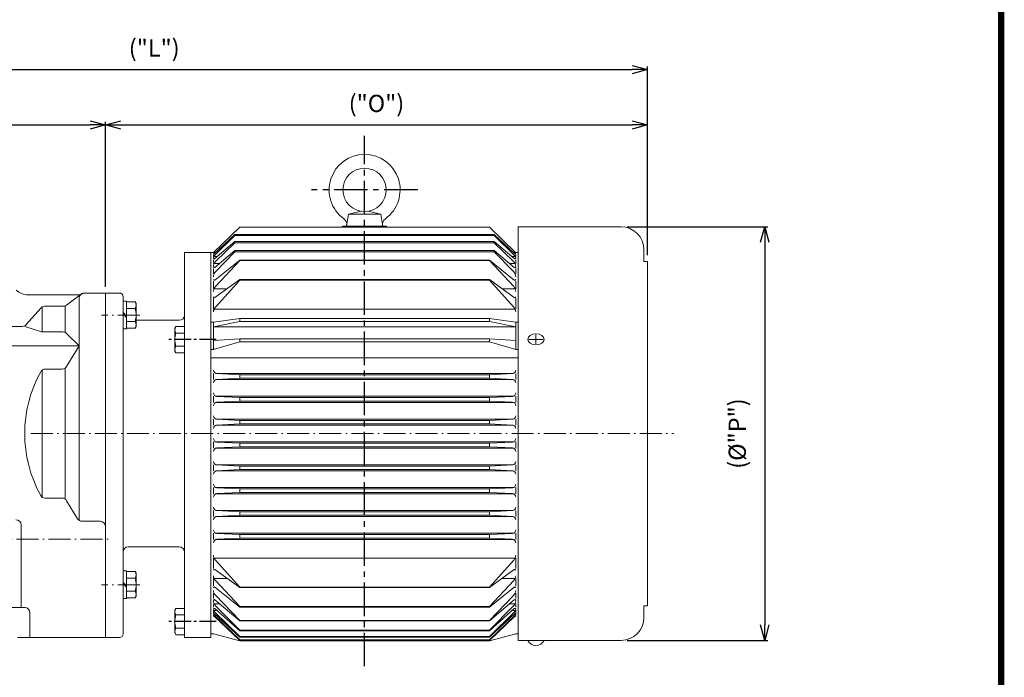
# Model space of a CAD drawing. Units: millimetres. Extents: x 19816 to 21256, y -2539 to -1528.
# Drawn here: x 20696 to 21256, y -2283 to -1909 of the extents above; entities that cross this region are included whole.
import ezdxf

# ---------------------------------------------------------------- set-up
doc = ezdxf.new("R2010")
doc.units = ezdxf.units.MM
doc.linetypes.add('CENTER', pattern=[18.25, 12.5, -2.5, 0.75, -2.5])
doc.linetypes.add('CENTER2', pattern=[28.575, 19.05, -3.175, 3.175, -3.175])
doc.layers.get('0').update_dxf_attribs({"lineweight": 15})
for name, color, linetype, lineweight in [('1', 7, 'Continuous', 15), ('5', 1, 'CENTER', 15), ('외형선', 7, 'Continuous', 20)]:
    doc.layers.add(name, color=color, linetype=linetype, lineweight=lineweight)
doc.layers.add('CENTER', color=1, linetype='CENTER')
doc.styles.get("Standard").update_dxf_attribs({"font": 'romans.shx'})
doc.dimstyles.new('ISO-25', dxfattribs={"dimtxt": 2.5, "dimasz": 2.5, "dimexe": 1.25, "dimexo": 0.625, "dimtad": 1, "dimdsep": 46, "dimtxsty": 'Standard', "dimcen": 2.5, "dimazin": 2, "dimtfac": 1, "dimtmove": 0, "dimatfit": 3, "dimfxl": 0, "dimarcsym": 0})

# ---------------------------------------------------------------- blocks, each defined once
blk = doc.blocks.new('_Open30')
at = {"color": 0, "linetype": 'ByBlock', "lineweight": -2}
for p, q in [((-1, 0.268), (0, 0)), ((0, 0), (-1, -0.268)), ((0, 0), (-1, 0))]:
    blk.add_line(p, q, dxfattribs=at)
blk = doc.blocks.new('*D8')
at = {"layer": '1', "color": 4, "lineweight": -2, "transparency": 16777216}
for p, q in [((20744.7, -2060.81), (20744.7, -1966.87)), ((21053.2, -2042.81), (21053.2, -1966.87)), ((20753.45, -1968.62), (21044.45, -1968.62))]:
    blk.add_line(p, q, dxfattribs=at)
at = {"layer": 'Defpoints', "color": 0, "transparency": 16777216}
for p in [(21053.2, -1968.62), (21053.2, -2046.31), (20744.7, -2064.31)]:
    blk.add_point(p, dxfattribs=at)
at = {"layer": '1', "color": 4, "lineweight": -2, "transparency": 16777216, "xscale": 8.75, "yscale": 8.75, "zscale": 8.75, "rotation": 180}
blk.add_blockref('_Open30', (20744.7, -1968.62), dxfattribs=at)
at = {"layer": '1', "color": 4, "lineweight": -2, "transparency": 16777216, "xscale": 8.75, "yscale": 8.75, "zscale": 8.75}
blk.add_blockref('_Open30', (21053.2, -1968.62), dxfattribs=at)
at = {"layer": '1', "color": 4, "transparency": 16777216, "insert": (20898.95, -1957.65), "char_height": 9.8, "attachment_point": 5}
blk.add_mtext('("O")', dxfattribs=at)
blk = doc.blocks.new('*D9')
at = {"layer": '1', "color": 4, "lineweight": -2, "transparency": 16777216}
for p, q in [((20491.7, -1972.25), (20491.7, -1935.37)), ((20500.45, -1937.12), (21044.45, -1937.12)), ((21053.2, -2042.81), (21053.2, -1935.37))]:
    blk.add_line(p, q, dxfattribs=at)
at = {"layer": 'Defpoints', "color": 0, "transparency": 16777216}
for p in [(21053.2, -1937.12), (20491.7, -1975.75), (21053.2, -2046.31)]:
    blk.add_point(p, dxfattribs=at)
at = {"layer": '1', "color": 4, "lineweight": -2, "transparency": 16777216, "xscale": 8.75, "yscale": 8.75, "zscale": 8.75, "rotation": 180}
blk.add_blockref('_Open30', (20491.7, -1937.12), dxfattribs=at)
at = {"layer": '1', "color": 4, "lineweight": -2, "transparency": 16777216, "xscale": 8.75, "yscale": 8.75, "zscale": 8.75}
blk.add_blockref('_Open30', (21053.2, -1937.12), dxfattribs=at)
at = {"layer": '1', "color": 4, "transparency": 16777216, "insert": (20772.45, -1926.15), "char_height": 9.8, "attachment_point": 5}
blk.add_mtext('("L")', dxfattribs=at)
blk = doc.blocks.new('*D10')
at = {"layer": '1', "color": 4, "lineweight": -2, "transparency": 16777216}
for p, q in [((20491.7, -1999.25), (20491.7, -1966.87)), ((20744.7, -2060.81), (20744.7, -1966.87)), ((20500.45, -1968.62), (20735.95, -1968.62))]:
    blk.add_line(p, q, dxfattribs=at)
at = {"layer": 'Defpoints', "color": 0, "transparency": 16777216}
for p in [(20744.7, -1968.62), (20491.7, -2002.75), (20744.7, -2064.31)]:
    blk.add_point(p, dxfattribs=at)
at = {"layer": '1', "color": 4, "lineweight": -2, "transparency": 16777216, "xscale": 8.75, "yscale": 8.75, "zscale": 8.75, "rotation": 180}
blk.add_blockref('_Open30', (20491.7, -1968.62), dxfattribs=at)
at = {"layer": '1', "color": 4, "lineweight": -2, "transparency": 16777216, "xscale": 8.75, "yscale": 8.75, "zscale": 8.75}
blk.add_blockref('_Open30', (20744.7, -1968.62), dxfattribs=at)
at = {"layer": '1', "color": 4, "transparency": 16777216, "insert": (20618.2, -1960.22), "char_height": 9.8, "attachment_point": 5}
blk.add_mtext('253', dxfattribs=at)
blk = doc.blocks.new('*D11')
at = {"layer": '1', "color": 4, "lineweight": -2, "transparency": 16777216}
for p, q in [((21041.7, -2026.61), (21121.69, -2026.61)), ((21119.94, -2035.36), (21119.94, -2253.26)), ((21041.7, -2262.01), (21121.69, -2262.01))]:
    blk.add_line(p, q, dxfattribs=at)
at = {"layer": 'Defpoints', "color": 0, "transparency": 16777216}
for p in [(21038.2, -2026.61), (21038.2, -2262.01), (21119.94, -2262.01)]:
    blk.add_point(p, dxfattribs=at)
at = {"layer": '1', "color": 4, "lineweight": -2, "transparency": 16777216, "xscale": 8.75, "yscale": 8.75, "zscale": 8.75}
for p, rotation in [((21119.94, -2026.61), 90), ((21119.94, -2262.01), 270)]:
    blk.add_blockref('_Open30', p, dxfattribs=dict(at, rotation=rotation))
at = {"layer": '1', "color": 4, "transparency": 16777216, "insert": (21105.58, -2144.31), "char_height": 9.8, "attachment_point": 5, "rotation": 90}
blk.add_mtext('(%%C"P")', dxfattribs=at)

msp = doc.modelspace()

# ---------------------------------------------------------------- linework, layer by layer
for p, q in [((20881.89766, -2026.31279), (20882.94123, -2019.41154)), ((20882.94123, -2019.41154), (20890.373, -2017.79616)), ((20882.94123, -2019.41154), (20892.20241, -2019.41154)), ((20901.46358, -2019.41154), (20892.20241, -2019.41154)), ((20901.46358, -2019.41154), (20894.03181, -2017.79616)), ((20902.50715, -2026.31279), (20901.46358, -2019.41154)), ((20806.22372, -2041.31279), (20821.20241, -2026.89956)), ((20963.20241, -2026.89956), (20821.20241, -2026.89956)), ((20904.70241, -2026.31279), (20879.70241, -2026.31279)), ((20879.70241, -2026.31279), (20879.70241, -2026.89956)), ((20881.89766, -2026.31279), (20892.20241, -2026.31279)), ((20902.50715, -2026.31279), (20892.20241, -2026.31279)), ((20904.70241, -2026.31279), (20904.70241, -2026.89956)), ((20978.1811, -2041.31279), (20963.20241, -2026.89956)), ((20979.70241, -2262.01279), (20979.70241, -2026.61279)), ((21038.20241, -2026.61279), (20979.70241, -2026.61279)), ((20818.41662, -2031.04741), (20806.62196, -2041.93317)), ((20806.79864, -2042.94524), (20818.41662, -2031.49699)), ((20892.20241, -2031.04741), (20818.41662, -2031.04741)), ((20818.41662, -2031.49699), (20818.41662, -2031.04741)), ((20892.20241, -2031.49699), (20818.41662, -2031.49699)), ((20965.9882, -2031.04741), (20892.20241, -2031.04741)), ((20965.9882, -2031.49699), (20892.20241, -2031.49699)), ((20965.9882, -2031.04741), (20977.78285, -2041.93317)), ((20965.9882, -2031.49699), (20965.9882, -2031.04741)), ((20977.60618, -2042.94524), (20965.9882, -2031.49699)), ((20818.41662, -2040.03276), (20807.02651, -2049.72886)), ((20818.41662, -2035.03152), (20807.03499, -2044.70698)), ((20807.36176, -2046.3229), (20818.41662, -2035.69683)), ((20965.9882, -2035.03152), (20818.41662, -2035.03152)), ((20818.41662, -2035.03152), (20818.41662, -2035.69683)), ((20965.9882, -2035.69683), (20818.41662, -2035.69683)), ((20965.9882, -2040.03276), (20818.41662, -2040.03276)), ((20818.41662, -2040.03276), (20818.41662, -2040.8126)), ((20965.9882, -2035.03152), (20977.36982, -2044.70698)), ((20965.9882, -2035.03152), (20965.9882, -2035.69683)), ((20977.04305, -2046.3229), (20965.9882, -2035.69683)), ((20965.9882, -2040.03276), (20965.9882, -2040.8126)), ((20965.9882, -2040.03276), (20977.3783, -2049.72886)), ((21051.20241, -2039.61279), (21051.20241, -2046.31279)), ((20789.70241, -2041.31279), (20789.70241, -2071.81279)), ((20789.70241, -2041.31279), (20789.70241, -2044.81847)), ((20804.70241, -2041.31279), (20804.70241, -2258.31279)), ((20807.29415, -2041.31279), (20804.70241, -2041.31279)), ((20804.70241, -2260.31279), (20804.70241, -2041.31279)), ((20806.20241, -2043.53276), (20806.20241, -2042.3204)), ((20806.20241, -2047.49234), (20806.20241, -2045.44868)), ((20808.35312, -2043.53276), (20806.386, -2043.53276)), ((20821.20241, -2045.59303), (20807.01454, -2056.93039)), ((20807.32942, -2052.25767), (20818.41662, -2040.8126)), ((20818.41662, -2040.8126), (20892.20241, -2040.8126)), ((20821.20241, -2045.59303), (20892.20241, -2045.59303)), ((20821.20241, -2045.86864), (20821.20241, -2045.59303)), ((20965.9882, -2040.8126), (20892.20241, -2040.8126)), ((20963.20241, -2045.59303), (20892.20241, -2045.59303)), ((20963.20241, -2045.59303), (20977.39028, -2056.93039)), ((20963.20241, -2045.86864), (20963.20241, -2045.59303)), ((20977.07539, -2052.25767), (20965.9882, -2040.8126)), ((20976.05169, -2043.53276), (20978.01881, -2043.53276)), ((20977.11067, -2041.31279), (20979.70241, -2041.31279)), ((20978.20241, -2043.53276), (20978.20241, -2042.3204)), ((20978.20241, -2047.49234), (20978.20241, -2045.44868)), ((20979.70241, -2041.31279), (20979.70241, -2258.31279)), ((20806.20241, -2053.42106), (20806.20241, -2050.4304)), ((20809.65378, -2047.49234), (20806.55709, -2047.49234)), ((20807.28807, -2060.66925), (20821.20241, -2045.86864)), ((20892.20241, -2045.86864), (20821.20241, -2045.86864)), ((20963.20241, -2045.86864), (20892.20241, -2045.86864)), ((20977.11674, -2060.66925), (20963.20241, -2045.86864)), ((20974.75104, -2047.49234), (20977.84772, -2047.49234)), ((20978.20241, -2053.42106), (20978.20241, -2050.4304)), ((21053.20241, -2046.31279), (21051.20241, -2046.31279)), ((21053.20241, -2046.31279), (21053.20241, -2242.31279)), ((20806.99532, -2066.9187), (20821.20241, -2056.64918)), ((20963.20241, -2056.64918), (20821.20241, -2056.64918)), ((20821.20241, -2056.9248), (20821.20241, -2056.64918)), ((20963.20241, -2056.9248), (20963.20241, -2056.64918)), ((20977.4095, -2066.9187), (20963.20241, -2056.64918)), ((20806.20241, -2061.82406), (20806.20241, -2057.57935)), ((20814.04336, -2061.82406), (20806.52984, -2061.82406)), ((20807.23689, -2072.35307), (20821.20241, -2056.9248)), ((20963.20241, -2056.9248), (20821.20241, -2056.9248)), ((20977.16792, -2072.35307), (20963.20241, -2056.9248)), ((20970.36146, -2061.82406), (20977.87497, -2061.82406)), ((20978.20241, -2061.82406), (20978.20241, -2057.57935)), ((20806.20241, -2073.49591), (20806.20241, -2067.49185)), ((20978.20241, -2073.49591), (20978.20241, -2067.49185)), ((20754.70241, -2069.01279), (20754.70241, -2084.61279)), ((20756.70241, -2069.01279), (20754.70241, -2069.01279)), ((20756.70241, -2084.61279), (20756.70241, -2069.01279)), ((20761.62144, -2069.30711), (20756.70241, -2069.30711)), ((20756.70241, -2069.30711), (20756.70241, -2084.31847)), ((20761.62144, -2073.05969), (20756.70241, -2073.05969)), ((20761.62144, -2069.30711), (20762.20241, -2070.31279)), ((20762.20241, -2070.31279), (20762.20241, -2083.31279)), ((20892.20241, -2073.49591), (20806.51137, -2073.49591)), ((20978.04792, -2073.49591), (20892.20241, -2073.49591)), ((20754.70241, -2075.47945), (20756.70241, -2077.47945)), ((20754.70241, -2076.14612), (20756.70241, -2078.14612)), ((20821.20241, -2078.71828), (20806.20241, -2080.93321)), ((20821.20241, -2078.71828), (20821.20241, -2080.5113)), ((20892.20241, -2078.71828), (20821.20241, -2078.71828)), ((20963.20241, -2078.71828), (20892.20241, -2078.71828)), ((20963.20241, -2078.71828), (20978.20241, -2080.93321)), ((20963.20241, -2078.71828), (20963.20241, -2080.5113)), ((20754.70241, -2084.61279), (20756.70241, -2084.61279)), ((20761.62144, -2080.56589), (20756.70241, -2080.56589)), ((20756.70241, -2084.31847), (20761.62144, -2084.31847)), ((20762.20241, -2083.31279), (20761.62144, -2084.31847)), ((20784.20241, -2084.31279), (20784.78338, -2083.30711)), ((20784.20241, -2097.31279), (20784.20241, -2084.31279)), ((20789.70241, -2083.30711), (20784.78338, -2083.30711)), ((20789.70241, -2098.31847), (20789.70241, -2083.30711)), ((20806.20241, -2080.93321), (20804.70241, -2080.93321)), ((20806.20241, -2083.4601), (20821.20241, -2080.5113)), ((20806.20241, -2080.93321), (20806.20241, -2096.53005)), ((20892.20241, -2083.4601), (20806.20241, -2083.4601)), ((20892.20241, -2080.5113), (20821.20241, -2080.5113)), ((20963.20241, -2080.5113), (20892.20241, -2080.5113)), ((20978.20241, -2083.4601), (20892.20241, -2083.4601)), ((20978.20241, -2083.4601), (20963.20241, -2080.5113)), ((20978.20241, -2080.93321), (20979.70241, -2080.93321)), ((20978.20241, -2084.80507), (20978.20241, -2080.93321)), ((20978.20241, -2084.80507), (20978.20241, -2096.53005)), ((20784.78338, -2087.05969), (20789.70241, -2087.05969)), ((20821.20241, -2090.32765), (20806.20241, -2091.25433)), ((20821.20241, -2090.32765), (20821.20241, -2092.16679)), ((20892.20241, -2090.32765), (20821.20241, -2090.32765)), ((20963.20241, -2090.32765), (20892.20241, -2090.32765)), ((20963.20241, -2090.32765), (20978.20241, -2091.25433)), ((20963.20241, -2090.32765), (20963.20241, -2092.16679)), ((20989.70241, -2088.05922), (20989.70241, -2093.27568)), ((20784.78338, -2094.56589), (20789.70241, -2094.56589)), ((20806.20241, -2096.53005), (20821.20241, -2092.16679)), ((20892.20241, -2092.16679), (20821.20241, -2092.16679)), ((20963.20241, -2092.16679), (20892.20241, -2092.16679)), ((20978.20241, -2096.53005), (20963.20241, -2092.16679)), ((20985.64206, -2090.66756), (20993.76195, -2090.66756)), ((20784.78338, -2098.31847), (20784.20241, -2097.31279)), ((20784.78338, -2098.31847), (20789.70241, -2098.31847)), ((20806.20241, -2096.53005), (20804.70241, -2096.53005)), ((20892.20241, -2101.25955), (20804.70241, -2101.25955)), ((20979.70241, -2101.25955), (20892.20241, -2101.25955)), ((20978.20241, -2096.53005), (20979.70241, -2096.53005)), ((20806.20241, -2110.06279), (20806.20241, -2113.56279)), ((20892.20241, -2110.06279), (20807.58556, -2110.06279)), ((20821.20241, -2110.81279), (20808.10253, -2110.15779)), ((20821.20241, -2112.81279), (20808.10253, -2113.46778)), ((20892.20241, -2110.81279), (20821.20241, -2110.81279)), ((20821.20241, -2110.81279), (20821.20241, -2112.81279)), ((20892.20241, -2112.81279), (20821.20241, -2112.81279)), ((20976.81925, -2110.06279), (20892.20241, -2110.06279)), ((20963.20241, -2110.81279), (20892.20241, -2110.81279)), ((20963.20241, -2112.81279), (20892.20241, -2112.81279)), ((20963.20241, -2110.81279), (20976.30228, -2110.15779)), ((20963.20241, -2110.81279), (20963.20241, -2112.81279)), ((20963.20241, -2112.81279), (20976.30228, -2113.46778)), ((20978.20241, -2110.06279), (20978.20241, -2113.56279)), ((20892.20241, -2113.56279), (20807.58556, -2113.56279)), ((20976.81925, -2113.56279), (20892.20241, -2113.56279)), ((20806.20241, -2123.06279), (20806.20241, -2126.56279)), ((20892.20241, -2123.06279), (20807.58556, -2123.06279)), ((20821.20241, -2123.81279), (20808.10253, -2123.15779)), ((20892.20241, -2123.81279), (20821.20241, -2123.81279)), ((20821.20241, -2123.81279), (20821.20241, -2125.81279)), ((20976.81925, -2123.06279), (20892.20241, -2123.06279)), ((20963.20241, -2123.81279), (20892.20241, -2123.81279)), ((20963.20241, -2123.81279), (20976.30228, -2123.15779)), ((20963.20241, -2123.81279), (20963.20241, -2125.81279)), ((20978.20241, -2123.06279), (20978.20241, -2126.56279)), ((20892.20241, -2126.56279), (20807.58556, -2126.56279)), ((20821.20241, -2125.81279), (20808.10253, -2126.46778)), ((20892.20241, -2125.81279), (20821.20241, -2125.81279)), ((20963.20241, -2125.81279), (20892.20241, -2125.81279)), ((20976.81925, -2126.56279), (20892.20241, -2126.56279)), ((20963.20241, -2125.81279), (20976.30228, -2126.46778)), ((20806.20241, -2136.06279), (20806.20241, -2139.56279)), ((20892.20241, -2136.06279), (20807.58556, -2136.06279)), ((20892.20241, -2139.56279), (20807.58556, -2139.56279)), ((20821.20241, -2136.81279), (20808.10253, -2136.15779)), ((20821.20241, -2138.81279), (20808.10253, -2139.46778)), ((20892.20241, -2136.81279), (20821.20241, -2136.81279)), ((20821.20241, -2136.81279), (20821.20241, -2138.81279)), ((20892.20241, -2138.81279), (20821.20241, -2138.81279)), ((20976.81925, -2136.06279), (20892.20241, -2136.06279)), ((20963.20241, -2136.81279), (20892.20241, -2136.81279)), ((20963.20241, -2138.81279), (20892.20241, -2138.81279)), ((20976.81925, -2139.56279), (20892.20241, -2139.56279)), ((20963.20241, -2136.81279), (20976.30228, -2136.15779)), ((20963.20241, -2136.81279), (20963.20241, -2138.81279)), ((20963.20241, -2138.81279), (20976.30228, -2139.46778)), ((20978.20241, -2136.06279), (20978.20241, -2139.56279)), ((20754.70241, -2144.31279), (20754.70241, -2242.31279)), ((20806.20241, -2152.56279), (20806.20241, -2149.06279)), ((20892.20241, -2149.06279), (20807.58556, -2149.06279)), ((20821.20241, -2149.81279), (20808.10253, -2149.15779)), ((20821.20241, -2151.81279), (20808.10253, -2152.46778)), ((20892.20241, -2149.81279), (20821.20241, -2149.81279)), ((20821.20241, -2151.81279), (20821.20241, -2149.81279)), ((20892.20241, -2151.81279), (20821.20241, -2151.81279)), ((20976.81925, -2149.06279), (20892.20241, -2149.06279)), ((20963.20241, -2149.81279), (20892.20241, -2149.81279)), ((20963.20241, -2151.81279), (20892.20241, -2151.81279)), ((20963.20241, -2149.81279), (20976.30228, -2149.15779)), ((20963.20241, -2151.81279), (20963.20241, -2149.81279)), ((20963.20241, -2151.81279), (20976.30228, -2152.46778)), ((20978.20241, -2152.56279), (20978.20241, -2149.06279)), ((20892.20241, -2152.56279), (20807.58556, -2152.56279)), ((20976.81925, -2152.56279), (20892.20241, -2152.56279)), ((20806.20241, -2165.56279), (20806.20241, -2162.06279)), ((20892.20241, -2162.06279), (20807.58556, -2162.06279)), ((20821.20241, -2162.81279), (20808.10253, -2162.15779)), ((20892.20241, -2162.81279), (20821.20241, -2162.81279)), ((20821.20241, -2164.81279), (20821.20241, -2162.81279)), ((20976.81925, -2162.06279), (20892.20241, -2162.06279)), ((20963.20241, -2162.81279), (20892.20241, -2162.81279)), ((20963.20241, -2162.81279), (20976.30228, -2162.15779)), ((20963.20241, -2164.81279), (20963.20241, -2162.81279)), ((20978.20241, -2165.56279), (20978.20241, -2162.06279)), ((20892.20241, -2165.56279), (20807.58556, -2165.56279)), ((20821.20241, -2164.81279), (20808.10253, -2165.46778)), ((20892.20241, -2164.81279), (20821.20241, -2164.81279)), ((20963.20241, -2164.81279), (20892.20241, -2164.81279)), ((20976.81925, -2165.56279), (20892.20241, -2165.56279)), ((20963.20241, -2164.81279), (20976.30228, -2165.46778)), ((20806.20241, -2178.56279), (20806.20241, -2175.06279)), ((20892.20241, -2175.06279), (20807.58556, -2175.06279)), ((20892.20241, -2178.56279), (20807.58556, -2178.56279)), ((20821.20241, -2175.81279), (20808.10253, -2175.15779)), ((20821.20241, -2177.81279), (20808.10253, -2178.46778)), ((20892.20241, -2175.81279), (20821.20241, -2175.81279)), ((20821.20241, -2177.81279), (20821.20241, -2175.81279)), ((20892.20241, -2177.81279), (20821.20241, -2177.81279)), ((20976.81925, -2175.06279), (20892.20241, -2175.06279)), ((20963.20241, -2175.81279), (20892.20241, -2175.81279)), ((20963.20241, -2177.81279), (20892.20241, -2177.81279)), ((20976.81925, -2178.56279), (20892.20241, -2178.56279)), ((20963.20241, -2175.81279), (20976.30228, -2175.15779)), ((20963.20241, -2177.81279), (20963.20241, -2175.81279)), ((20963.20241, -2177.81279), (20976.30228, -2178.46778)), ((20978.20241, -2178.56279), (20978.20241, -2175.06279)), ((20806.20241, -2191.56279), (20806.20241, -2188.06279)), ((20892.20241, -2188.06279), (20807.58556, -2188.06279)), ((20821.20241, -2188.81279), (20808.10253, -2188.15779)), ((20821.20241, -2190.81279), (20808.10253, -2191.46778)), ((20892.20241, -2188.81279), (20821.20241, -2188.81279)), ((20821.20241, -2190.81279), (20821.20241, -2188.81279)), ((20892.20241, -2190.81279), (20821.20241, -2190.81279)), ((20976.81925, -2188.06279), (20892.20241, -2188.06279)), ((20963.20241, -2188.81279), (20892.20241, -2188.81279)), ((20963.20241, -2190.81279), (20892.20241, -2190.81279)), ((20963.20241, -2188.81279), (20976.30228, -2188.15779)), ((20963.20241, -2190.81279), (20963.20241, -2188.81279)), ((20963.20241, -2190.81279), (20976.30228, -2191.46778)), ((20978.20241, -2191.56279), (20978.20241, -2188.06279)), ((20892.20241, -2191.56279), (20807.58556, -2191.56279)), ((20976.81925, -2191.56279), (20892.20241, -2191.56279)), ((20806.20241, -2204.56279), (20806.20241, -2201.06279)), ((20892.20241, -2201.06279), (20807.58556, -2201.06279)), ((20821.20241, -2201.81279), (20808.10253, -2201.15779)), ((20821.20241, -2203.81279), (20821.20241, -2201.81279)), ((20892.20241, -2201.81279), (20821.20241, -2201.81279)), ((20976.81925, -2201.06279), (20892.20241, -2201.06279)), ((20963.20241, -2201.81279), (20892.20241, -2201.81279)), ((20963.20241, -2201.81279), (20976.30228, -2201.15779)), ((20963.20241, -2203.81279), (20963.20241, -2201.81279)), ((20978.20241, -2204.56279), (20978.20241, -2201.06279)), ((20892.20241, -2204.56279), (20807.58556, -2204.56279)), ((20821.20241, -2203.81279), (20808.10253, -2204.46778)), ((20892.20241, -2203.81279), (20821.20241, -2203.81279)), ((20963.20241, -2203.81279), (20892.20241, -2203.81279)), ((20976.81925, -2204.56279), (20892.20241, -2204.56279)), ((20963.20241, -2203.81279), (20976.30228, -2204.46778)), ((20789.70241, -2260.31279), (20789.70241, -2216.81279)), ((20806.20241, -2215.12966), (20806.20241, -2221.13373)), ((20892.20241, -2215.12966), (20806.51137, -2215.12966)), ((20807.23689, -2216.27251), (20821.20241, -2231.70078)), ((20978.04792, -2215.12966), (20892.20241, -2215.12966)), ((20977.16792, -2216.27251), (20963.20241, -2231.70078)), ((20978.20241, -2215.12966), (20978.20241, -2221.13373)), ((20754.70241, -2222.51279), (20754.70241, -2238.11279)), ((20756.70241, -2222.51279), (20754.70241, -2222.51279)), ((20756.70241, -2238.11279), (20756.70241, -2222.51279)), ((20761.62144, -2222.80711), (20756.70241, -2222.80711)), ((20756.70241, -2222.80711), (20756.70241, -2237.81847)), ((20761.62144, -2222.80711), (20762.20241, -2223.81279)), ((20762.20241, -2223.81279), (20762.20241, -2236.81279)), ((20806.99532, -2221.70688), (20821.20241, -2231.9764)), ((20977.4095, -2221.70688), (20963.20241, -2231.9764)), ((20754.70241, -2228.97945), (20756.70241, -2230.97945)), ((20754.70241, -2229.64612), (20756.70241, -2231.64612)), ((20761.62144, -2226.55969), (20756.70241, -2226.55969)), ((20806.20241, -2226.80151), (20806.20241, -2231.04623)), ((20814.04336, -2226.80151), (20806.52984, -2226.80151)), ((20807.28807, -2227.95633), (20821.20241, -2242.75694)), ((20977.11674, -2227.95633), (20963.20241, -2242.75694)), ((20970.36146, -2226.80151), (20977.87497, -2226.80151)), ((20978.20241, -2226.80151), (20978.20241, -2231.04623)), ((20761.62144, -2234.06589), (20756.70241, -2234.06589)), ((20806.20241, -2235.20451), (20806.20241, -2238.19518)), ((20821.20241, -2243.03255), (20807.01454, -2231.69519)), ((20963.20241, -2231.70078), (20821.20241, -2231.70078)), ((20821.20241, -2231.70078), (20821.20241, -2231.9764)), ((20963.20241, -2231.9764), (20821.20241, -2231.9764)), ((20963.20241, -2243.03255), (20977.39028, -2231.69519)), ((20963.20241, -2231.70078), (20963.20241, -2231.9764)), ((20978.20241, -2235.20451), (20978.20241, -2238.19518)), ((20754.70241, -2238.11279), (20756.70241, -2238.11279)), ((20756.70241, -2237.81847), (20761.62144, -2237.81847)), ((20762.20241, -2236.81279), (20761.62144, -2237.81847)), ((20789.70241, -2258.81847), (20789.70241, -2240.80711)), ((20806.20241, -2241.13324), (20806.20241, -2243.1769)), ((20809.65378, -2241.13324), (20806.55709, -2241.13324)), ((20821.20241, -2250.96429), (20807.02651, -2238.89672)), ((20807.32942, -2236.3679), (20821.20241, -2250.68868)), ((20977.07539, -2236.3679), (20963.20241, -2250.68868)), ((20963.20241, -2250.96429), (20977.3783, -2238.89672)), ((20974.75104, -2241.13324), (20977.84772, -2241.13324)), ((20978.20241, -2241.13324), (20978.20241, -2243.1769)), ((20784.20241, -2244.81279), (20784.78338, -2243.80711)), ((20784.20241, -2257.81279), (20784.20241, -2244.81279)), ((20789.70241, -2243.80711), (20784.78338, -2243.80711)), ((20806.20241, -2245.09282), (20806.20241, -2246.30518)), ((20806.20241, -2247.29228), (20806.20241, -2247.74488)), ((20807.27193, -2247.29228), (20806.29746, -2247.29228)), ((20808.35312, -2245.09282), (20806.386, -2245.09282)), ((20821.20241, -2260.14928), (20806.62196, -2246.6924)), ((20806.79864, -2245.68034), (20821.20241, -2259.87367)), ((20821.20241, -2256.53932), (20807.03499, -2243.91859)), ((20807.36176, -2242.30268), (20821.20241, -2256.26371)), ((20963.20241, -2242.75694), (20821.20241, -2242.75694)), ((20821.20241, -2242.75694), (20821.20241, -2243.03255)), ((20963.20241, -2243.03255), (20821.20241, -2243.03255)), ((20977.04305, -2242.30268), (20963.20241, -2256.26371)), ((20963.20241, -2242.75694), (20963.20241, -2243.03255)), ((20963.20241, -2256.53932), (20977.36982, -2243.91859)), ((20977.60618, -2245.68034), (20963.20241, -2259.87367)), ((20963.20241, -2260.14928), (20977.78285, -2246.6924)), ((20976.05169, -2245.09282), (20978.01881, -2245.09282)), ((20977.13289, -2247.29228), (20978.10735, -2247.29228)), ((20978.20241, -2245.09282), (20978.20241, -2246.30518)), ((20978.20241, -2247.29228), (20978.20241, -2247.74488)), ((21051.20241, -2242.31279), (21051.20241, -2249.01279)), ((21053.20241, -2242.31279), (21051.20241, -2242.31279)), ((20784.78338, -2247.55969), (20789.70241, -2247.55969)), ((20806.50903, -2247.58733), (20821.20241, -2261.72602)), ((20821.20241, -2262.00163), (20806.62464, -2248.14619)), ((20963.20241, -2250.68868), (20821.20241, -2250.68868)), ((20821.20241, -2250.68868), (20821.20241, -2250.96429)), ((20821.20241, -2250.68868), (20821.20241, -2250.96429)), ((20963.20241, -2250.96429), (20821.20241, -2250.96429)), ((20977.89578, -2247.58733), (20963.20241, -2261.72602)), ((20963.20241, -2262.00163), (20977.78018, -2248.14619)), ((20963.20241, -2250.68868), (20963.20241, -2250.96429)), ((20963.20241, -2250.68868), (20963.20241, -2250.96429)), ((20784.78338, -2258.81847), (20784.20241, -2257.81279)), ((20784.78338, -2255.06589), (20789.70241, -2255.06589)), ((20806.20241, -2258.31279), (20804.70241, -2258.31279)), ((20806.20241, -2258.31279), (20821.20241, -2262.31279)), ((20963.20241, -2256.26371), (20821.20241, -2256.26371)), ((20821.20241, -2256.26371), (20821.20241, -2256.53932)), ((20963.20241, -2256.53932), (20821.20241, -2256.53932)), ((20963.20241, -2256.26371), (20963.20241, -2256.53932)), ((20978.20241, -2258.31279), (20963.20241, -2262.31279)), ((20978.20241, -2258.31279), (20979.70241, -2258.31279)), ((20784.78338, -2258.81847), (20789.70241, -2258.81847)), ((20963.20241, -2259.87367), (20821.20241, -2259.87367)), ((20821.20241, -2259.87367), (20821.20241, -2260.14928)), ((20963.20241, -2260.14928), (20821.20241, -2260.14928)), ((20963.20241, -2261.72602), (20821.20241, -2261.72602)), ((20821.20241, -2261.72602), (20821.20241, -2262.00163)), ((20963.20241, -2262.00163), (20821.20241, -2262.00163)), ((20963.20241, -2262.31279), (20821.20241, -2262.31279)), ((20963.20241, -2259.87367), (20963.20241, -2260.14928)), ((20963.20241, -2261.72602), (20963.20241, -2262.00163)), ((21038.20241, -2262.01279), (20979.70241, -2262.01279))]:
    msp.add_line(p, q)
msp.add_circle((20892.20241, -2005.60904), 12.32366)
msp.add_circle((20892.20241, -2005.60904), 12.32366)
for centre, radius, start, end in [((20892.20241, -2005.60904), 20.2108, 90, 234.2117001), ((20892.20241, -2005.60904), 20.2108, 305.7882999, 90), ((20878.07712, -2025.20266), 3.94357, 351.401171, 54.2117001), ((20906.32769, -2025.20266), 3.94357, 125.7882999, 188.598829), ((21038.20241, -2039.61279), 13, 0, 90), ((20806.45241, -2041.74946), 0.25, 180, 312.7051576), ((20808.20241, -2044.36982), 2, 134.5783869, 180), ((20806.70241, -2044.33364), 0.5, 180, 311.695537), ((20977.70241, -2044.33364), 0.5, 228.304463, 0), ((20976.20241, -2044.36982), 2, 0, 45.4216131), ((20977.95241, -2041.74946), 0.25, 227.2948424, 0), ((20810.20241, -2049.13905), 4, 135.2480984, 180), ((20806.70241, -2049.34813), 0.5, 180, 310.4069001), ((20974.20241, -2049.13905), 4, 0, 44.7519016), ((20977.70241, -2049.34813), 0.5, 229.5930999, 0), ((20810.20241, -2055.04083), 4, 135.9099363, 180), ((20806.70241, -2056.53978), 0.5, 180, 308.6279398), ((20974.20241, -2055.04083), 4, 0, 44.0900637), ((20977.70241, -2056.53978), 0.5, 231.3720602, 0), ((20810.20241, -2063.40907), 4, 136.7678495, 180), ((20974.20241, -2063.40907), 4, 0, 43.2321505), ((20806.70241, -2066.51348), 0.5, 180, 305.861086), ((20977.70241, -2066.51348), 0.5, 234.138914, 0), ((20758.88211, -2071.1834), 3.3203, 325.5910135, 34.4089865), ((20749.17498, -2076.81279), 13, 343.2198571, 16.7801429), ((20810.20241, -2075.03742), 4, 137.8489348, 180), ((20974.20241, -2075.03742), 4, 0, 42.1510652), ((20758.88211, -2082.44218), 3.3203, 325.5910135, 34.4089865), ((20787.52271, -2085.1834), 3.3203, 145.5910135, 214.4089865), ((20797.22983, -2090.81279), 13, 163.2198571, 196.7801429), ((20787.52271, -2096.44218), 3.3203, 145.5910135, 214.4089865), ((20808.20241, -2108.16029), 2, 180, 267.1375948), ((20976.20241, -2108.16029), 2, 272.8624052, 0), ((20808.20241, -2115.46529), 2, 92.8624052, 180), ((20976.20241, -2115.46529), 2, 0, 87.1375948), ((20808.20241, -2121.16029), 2, 180, 267.1375948), ((20976.20241, -2121.16029), 2, 272.8624052, 0), ((20808.20241, -2128.46529), 2, 92.8624052, 180), ((20976.20241, -2128.46529), 2, 0, 87.1375948), ((20808.20241, -2134.16029), 2, 180, 267.1375948), ((20976.20241, -2134.16029), 2, 272.8624052, 0), ((20808.20241, -2141.46529), 2, 92.8624052, 180), ((20976.20241, -2141.46529), 2, 0, 87.1375948), ((20808.20241, -2147.16029), 2, 180, 267.1375948), ((20976.20241, -2147.16029), 2, 272.8624052, 0), ((20808.20241, -2154.46529), 2, 92.8624052, 180), ((20976.20241, -2154.46529), 2, 0, 87.1375948), ((20808.20241, -2160.16029), 2, 180, 267.1375948), ((20976.20241, -2160.16029), 2, 272.8624052, 0), ((20808.20241, -2167.46529), 2, 92.8624052, 180), ((20976.20241, -2167.46529), 2, 0, 87.1375948), ((20808.20241, -2173.16029), 2, 180, 267.1375948), ((20976.20241, -2173.16029), 2, 272.8624052, 0), ((20808.20241, -2180.46529), 2, 92.8624052, 180), ((20976.20241, -2180.46529), 2, 0, 87.1375948), ((20808.20241, -2186.16029), 2, 180, 267.1375948), ((20976.20241, -2186.16029), 2, 272.8624052, 0), ((20808.20241, -2193.46529), 2, 92.8624052, 180), ((20976.20241, -2193.46529), 2, 0, 87.1375948), ((20808.20241, -2199.16029), 2, 180, 267.1375948), ((20976.20241, -2199.16029), 2, 272.8624052, 0), ((20808.20241, -2206.46529), 2, 92.8624052, 180), ((20976.20241, -2206.46529), 2, 0, 87.1375948), ((20810.20241, -2213.58815), 4, 180, 222.1510652), ((20974.20241, -2213.58815), 4, 317.8489348, 0), ((20758.88211, -2224.6834), 3.3203, 325.5910135, 34.4089865), ((20806.70241, -2222.1121), 0.5, 54.138914, 180), ((20977.70241, -2222.1121), 0.5, 0, 125.861086), ((20749.17498, -2230.31279), 13, 343.2198571, 16.7801429), ((20810.20241, -2225.2165), 4, 180, 223.2321505), ((20974.20241, -2225.2165), 4, 316.7678495, 0), ((20758.88211, -2235.94218), 3.3203, 325.5910135, 34.4089865), ((20806.70241, -2232.0858), 0.5, 51.3720602, 180), ((20810.20241, -2233.58475), 4, 180, 224.0900637), ((20974.20241, -2233.58475), 4, 315.9099363, 0), ((20977.70241, -2232.0858), 0.5, 0, 128.6279398), ((20806.70241, -2239.27745), 0.5, 49.5930999, 180), ((20810.20241, -2239.48652), 4, 180, 224.7519016), ((20974.20241, -2239.48652), 4, 315.2480984, 0), ((20977.70241, -2239.27745), 0.5, 0, 130.4069001), ((20787.52271, -2245.6834), 3.3203, 145.5910135, 214.4089865), ((20806.70241, -2244.29194), 0.5, 48.304463, 180), ((20808.20241, -2244.25576), 2, 180, 225.4216131), ((20806.45241, -2246.87612), 0.25, 47.2948424, 180), ((20807.20241, -2246.86675), 1, 180, 226.1021488), ((20977.70241, -2244.29194), 0.5, 0, 131.695537), ((20976.20241, -2244.25576), 2, 314.5783869, 0), ((20977.95241, -2246.87612), 0.25, 0, 132.7051576), ((20977.20241, -2246.86675), 1, 313.8978512, 0), ((20797.22983, -2251.31279), 13, 163.2198571, 196.7801429), ((20806.45241, -2248.3274), 0.25, 46.4552583, 180), ((20977.95241, -2248.3274), 0.25, 0, 133.5447417), ((21038.20241, -2249.01279), 13, 270, 0), ((20787.52271, -2256.94218), 3.3203, 145.5910135, 214.4089865), ((20989.70241, -2259.61653), 5.23959, 207.2153238, 332.7846762)]:
    msp.add_arc(centre, radius, start, end)
at = {"extrusion": (0, 0, -1)}
msp.add_ellipse((20989.70241, -2090.66756), major_axis=(4.65954, 0), ratio=0.688556279, dxfattribs=at)
at = {"layer": '1', "color": 4}
msp.add_line((20744.70241, -2060.81279), (20744.70241, -1975.75073), dxfattribs=at)
at = {"layer": '1'}
for p, q in [((20804.70241, -2144.31279), (20804.70241, -2041.31279)), ((20700.53977, -2065.31279), (20730.36907, -2065.31279)), ((20722.50241, -2071.21279), (20730.90241, -2064.91279)), ((20722.50241, -2071.21279), (20730.90241, -2064.91279)), ((20729.70241, -2067.31279), (20729.70241, -2193.72931)), ((20729.70241, -2067.31279), (20729.70241, -2193.72931)), ((20729.70241, -2067.31279), (20729.70241, -2193.72931)), ((20732.70241, -2064.31279), (20744.70241, -2064.31279)), ((20744.70241, -2064.31279), (20744.70241, -2144.31279)), ((20752.70241, -2064.31279), (20744.70241, -2064.31279)), ((20744.70241, -2072.31279), (20744.70241, -2064.31279)), ((20754.70241, -2072.31279), (20754.70241, -2066.31279)), ((20707.80548, -2072.84425), (20699.59933, -2082.28132)), ((20708.70241, -2072.14228), (20708.70241, -2086.40272)), ((20710.0693, -2071.81279), (20720.70241, -2071.81279)), ((20710.0693, -2071.81279), (20720.70241, -2071.81279)), ((20721.70241, -2071.81279), (20721.70241, -2086.43787)), ((20744.70241, -2072.31279), (20744.70241, -2081.31279)), ((20754.70241, -2072.31279), (20754.70241, -2081.31279)), ((20662.84454, -2083.31279), (20697.33552, -2083.31279)), ((20708.26541, -2086.3013), (20698.70241, -2083.31279)), ((20744.70241, -2081.31279), (20744.70241, -2144.31279)), ((20754.70241, -2081.31279), (20754.70241, -2144.31279)), ((20709.16025, -2086.43787), (20720.46666, -2086.43787)), ((20722.57964, -2087.30824), (20729.70241, -2094.37533)), ((20639.54874, -2094.37533), (20729.70241, -2094.37533)), ((20722.57829, -2106.12577), (20729.70241, -2094.37533)), ((20708.70241, -2108.12702), (20708.70241, -2180.49855)), ((20720.01295, -2107.57044), (20710.44301, -2107.57044)), ((20721.70241, -2107.57044), (20721.70241, -2181.05513)), ((20744.70241, -2144.31279), (20744.70241, -2255.31279)), ((20744.70241, -2252.31279), (20744.70241, -2144.31279)), ((20754.70241, -2144.31279), (20754.70241, -2258.31279)), ((20804.70241, -2144.31279), (20804.70241, -2247.31279)), ((20720.01295, -2181.05513), (20710.44301, -2181.05513)), ((20722.57829, -2182.49981), (20728.82652, -2192.80558)), ((20696.70241, -2196.31279), (20696.70241, -2243.31279)), ((20741.70241, -2194.25025), (20731.39186, -2194.25025)), ((20595.66665, -2243.31279), (20698.70241, -2243.31279)), ((20701.70241, -2246.31279), (20701.70241, -2260.31279)), ((20744.70241, -2260.31279), (20744.70241, -2252.31279)), ((20694.70241, -2260.31279), (20744.70241, -2260.31279)), ((20752.70241, -2260.31279), (20744.70241, -2260.31279))]:
    msp.add_line(p, q, dxfattribs=at)
at = {"layer": '1', "linetype": 'ByBlock'}
for p, q in [((20786.70241, -2079.81279), (20762.20241, -2079.81279)), ((20789.70241, -2089.31279), (20789.70241, -2199.31279)), ((20786.70241, -2208.81279), (20757.70241, -2208.81279))]:
    msp.add_line(p, q, dxfattribs=at)
at = {"layer": '1', "const_width": 3.59663}
msp.add_lwpolyline([(21254.53551, -1545.14782), (19850.96436, -1545.14782), (19850.96436, -2537.57186), (21254.53551, -2537.57186)], close=True, dxfattribs=at)
at = {"layer": '1'}
for centre, radius, start, end in [((20700.53977, -2055.31279), 10, 228.0127875, 270), ((20732.70241, -2067.31279), 3, 90, 180), ((20732.70241, -2067.31279), 3, 90, 126.8698976), ((20752.70241, -2066.31279), 2, 0, 90), ((20710.0693, -2074.81279), 3, 90, 138.9909131), ((20710.0693, -2074.81279), 3, 90, 138.9909131), ((20720.70241, -2068.81279), 3, 270, 306.8698976), ((20720.70241, -2068.81279), 3, 270, 306.8698976), ((20697.33552, -2080.31279), 3, 270, 318.9909131), ((20709.16025, -2083.43787), 3, 252.6455671, 270), ((20720.46666, -2089.43787), 3, 45.2248293, 90), ((20720.01295, -2104.57044), 3, 270, 328.7721956), ((20771.20241, -2144.31279), 72.5, 150.9546731, 209.0453269), ((20710.44301, -2110.57044), 3, 90, 150.9546731), ((20710.44301, -2178.05513), 3, 209.0453269, 270), ((20720.01295, -2184.05513), 3, 31.2278044, 90), ((20693.70241, -2196.31279), 3, 0, 90), ((20731.39186, -2191.25025), 3, 211.2278044, 270), ((20741.70241, -2197.25025), 3, 0, 90), ((20698.70241, -2246.31279), 3, 360, 90), ((20752.70241, -2258.31279), 2, 270, 0)]:
    msp.add_arc(centre, radius, start, end, dxfattribs=at)
at = {"layer": '1', "linetype": 'ByBlock'}
for centre, start, end in [((20786.70241, -2076.81279), 270, 360), ((20757.70241, -2211.81279), 90, 180), ((20786.70241, -2211.81279), 360, 90)]:
    msp.add_arc(centre, 3, start, end, dxfattribs=at)
at = {"layer": '5'}
for p, q in [((20764.20241, -2076.81279), (20742.44376, -2076.81279)), ((20702.16893, -2144.31279), (21068.20241, -2144.31279)), ((20566.28623, -2204.41279), (20748.78315, -2204.41279)), ((20764.20241, -2230.31279), (20742.44376, -2230.31279))]:
    msp.add_line(p, q, dxfattribs=at)
at = {"layer": 'CENTER', "linetype": 'CENTER2'}
for p, q in [((20892.20241, -2276.72602), (20892.20241, -1974.81148)), ((20922.41321, -2005.60904), (20861.99161, -2005.60904))]:
    msp.add_line(p, q, dxfattribs=at)
at = {"layer": 'CENTER', "linetype": 'CENTER2', "ltscale": 0.5}
for p, q in [((20807.70241, -2090.81279), (20780.70241, -2090.81279)), ((20807.70241, -2251.31279), (20780.70241, -2251.31279))]:
    msp.add_line(p, q, dxfattribs=at)
at = {"layer": '외형선'}
for p, q in [((20879.70241, -2026.89956), (20904.70241, -2026.89956)), ((20804.70241, -2041.31279), (20789.70241, -2041.31279)), ((20789.70241, -2071.81279), (20789.70241, -2216.81279)), ((20804.70241, -2260.31279), (20789.70241, -2260.31279))]:
    msp.add_line(p, q, dxfattribs=at)

# ---------------------------------------------------------------- dimensions: what is measured, and where the dimension line sits
at = {"layer": '1'}
for base, p1, text, picture, middle in [((21053.20241, -1937.1176), (20491.70241, -1975.75073), '("L")', '*D9', (20772.45241, -1926.15093)), ((21053.20241, -1968.62121), (20744.70241, -2064.31279), '("O")', '*D8', (20898.95241, -1957.65455))]:
    dim = msp.add_linear_dim(base=base, p1=p1, p2=(21053.20241, -2046.31279), text=text, dimstyle='ISO-25', override={"dimscale": 3.5, "dimtxt": 2.8, "dimexe": 0.5, "dimexo": 1, "dimgap": 1, "dimdec": 4, "dimzin": 9, "dimblk": 'Open30', "dimcen": 0, "dimclrd": 4, "dimclre": 4, "dimclrt": 4, "dimaunit": 1, "dimadec": 6, "dimazin": 0, "dimtdec": 4, "dimtix": 1, "dimtmove": 2, "dimldrblk": 'Open30', "dimtzin": 2, "dimarcsym": 2}, dxfattribs=at)
    dim.commit()
    dim.dimension.update_dxf_attribs({"geometry": picture, "text_midpoint": middle})
dim = msp.add_linear_dim(base=(20744.70241, -1968.62121), p1=(20491.70241, -2002.7465), p2=(20744.70241, -2064.31279), dimstyle='ISO-25', override={"dimscale": 3.5, "dimtxt": 2.8, "dimexe": 0.5, "dimexo": 1, "dimgap": 1, "dimdec": 4, "dimzin": 9, "dimblk": 'Open30', "dimcen": 0, "dimclrd": 4, "dimclre": 4, "dimclrt": 4, "dimaunit": 1, "dimadec": 6, "dimazin": 0, "dimtdec": 4, "dimtix": 1, "dimtmove": 2, "dimldrblk": 'Open30', "dimtzin": 2, "dimarcsym": 2}, dxfattribs=at)
dim.commit()
dim.dimension.update_dxf_attribs({"geometry": '*D10', "text_midpoint": (20618.20241, -1960.22121)})
dim = msp.add_linear_dim(base=(21119.94191, -2262.01279), p1=(21038.20241, -2026.61279), p2=(21038.20241, -2262.01279), angle=270, text='(%%C"P")', dimstyle='ISO-25', override={"dimscale": 3.5, "dimtxt": 2.8, "dimexe": 0.5, "dimexo": 1, "dimgap": 1, "dimdec": 4, "dimzin": 9, "dimblk": 'Open30', "dimcen": 0, "dimclrd": 4, "dimclre": 4, "dimclrt": 4, "dimaunit": 1, "dimadec": 6, "dimazin": 0, "dimtdec": 4, "dimtix": 1, "dimtmove": 2, "dimldrblk": 'Open30', "dimtzin": 2, "dimarcsym": 2}, dxfattribs=at)
dim.commit()
dim.dimension.update_dxf_attribs({"geometry": '*D11', "text_midpoint": (21105.58089, -2144.31279), "dimtype": 160})

doc.saveas('drawing.dxf')
